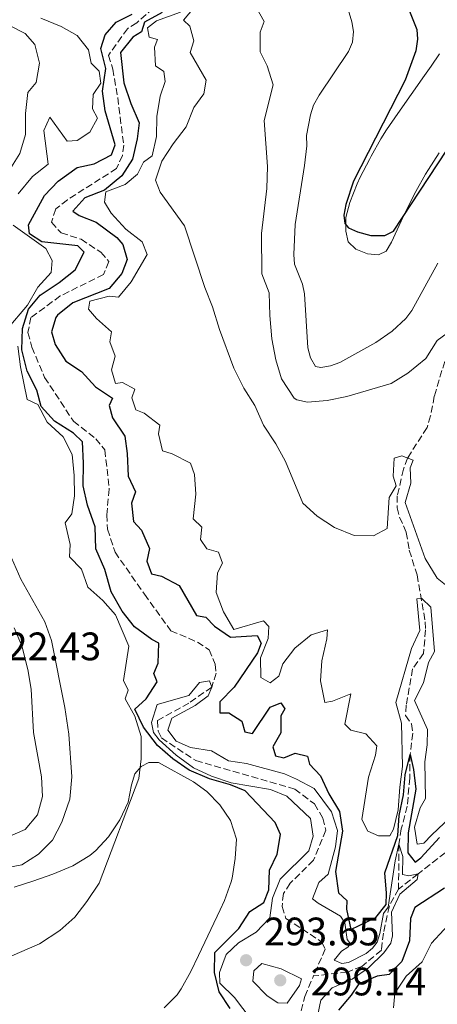
# Model space of a CAD drawing. Units: metres. Extents: x 632854 to 636319, y 4648718 to 4651094.
# Drawn here: x 634699 to 634804, y 4649384 to 4649632 of the extents above; entities that cross this region are included whole.
import ezdxf

# ---------------------------------------------------------------- set-up
doc = ezdxf.new("R2010")
doc.units = ezdxf.units.M
doc.header["$MEASUREMENT"] = 0
doc.linetypes.add('DGN Style 3', pattern=[2.435890702152634, 1.739921930109024, -0.6959687720436097])
for name, color, linetype, lineweight in [('Barranco lineal', 142, 'DGN Style 3', 13), ('Cota de punto acotado terreno', 7, 'Continuous', 0), ('Curva de nivel directora', 30, 'Continuous', 30), ('Curva de nivel intermedia', 30, 'Continuous', 0), ('Línea de cambio de uso (parcela vista)', 92, 'Continuous', 0), ('Punto acotado terreno (símbolo)', 7, 'Continuous', 0), ('Vaguada', 142, 'DGN Style 3', 13)]:
    doc.layers.add(name, color=color, linetype=linetype, lineweight=lineweight)
doc.styles.add('Style-Arial', font='arial.ttf')

# ---------------------------------------------------------------- blocks, each defined once
blk = doc.blocks.new('5PATER')
at = {"layer": 'Punto acotado terreno (símbolo)', "linetype": 'Continuous', "lineweight": 0}
h = blk.add_hatch(color=51, dxfattribs=at)
edge = h.paths.add_edge_path()
edge.add_ellipse((0, 0), major_axis=(-0.1095731443231308, -0.1110710700762829), ratio=0.9994222409660317, start_angle=0, end_angle=360)

msp = doc.modelspace()

# ---------------------------------------------------------------- linework, layer by layer
at = {"layer": 'Barranco lineal', "color": 142, "linetype": 'DGN Style 3', "lineweight": 13}
for points in [[(634737.79, 4649640.050000001, 299.8800000000047), (634728.0800000001, 4649631.58, 299.6300000000047), (634725.75, 4649630.09, 299.5099999999948), (634720.9500000002, 4649623.359999999, 299.2700000000041), (634722.04, 4649619.9, 299.0200000000041), (634723.29, 4649612.699999999, 299.0200000000041), (634724.79, 4649600.74, 298.7799999999988), (634724.4900000002, 4649598.130000001, 298.5299999999988), (634722.9800000006, 4649594.82, 298.5299999999988), (634710.5800000001, 4649586.960000001, 298.4100000000035), (634707.6699999999, 4649584.65, 298.2899999999936), (634706.5599999997, 4649581.289999999, 297.9199999999983), (634709.0099999999, 4649578.630000001, 297.8000000000029), (634714.0499999998, 4649577.01, 297.8000000000029), (634719.04, 4649573.730000001, 297.8000000000029), (634721.0800000001, 4649571.359999999, 297.8000000000029), (634719.7300000006, 4649568.140000001, 297.8000000000029), (634708.7999999998, 4649562.720000001, 297.5599999999977), (634701.4100000003, 4649557.300000001, 297.429999999993), (634700.6399999997, 4649553.49, 297.1900000000023), (634701.6600000003, 4649549.800000001, 296.820000000007), (634704.8300000001, 4649542.17, 296.820000000007), (634712.1299999999, 4649531.140000001, 296.820000000007), (634717.75, 4649526.730000001, 296.3399999999965), (634720.0499999998, 4649523.91, 296.3399999999965), (634721.1699999999, 4649514.029999999, 296.0899999999965), (634720.5, 4649507.57, 296.0899999999965), (634720.7400000002, 4649503.9, 296.0899999999965), (634722.6100000005, 4649498.15, 296.0899999999965), (634730.04, 4649487.52, 295.4799999999959), (634736.6799999997, 4649478.32, 295.3600000000006), (634743.3700000001, 4649475.470000001, 295.2400000000052), (634746.3099999997, 4649473.550000001, 295.2400000000052), (634747.8799999999, 4649469.890000001, 295.1100000000006), (634748.1100000005, 4649467.640000001, 295.1100000000006), (634746.9900000002, 4649464.119999999, 295), (634741.2300000006, 4649460.060000001, 294.8800000000047), (634733.29, 4649455.699999999, 294.6300000000047), (634733.4699999997, 4649453.039999999, 294.6300000000047), (634734.29, 4649451.300000001, 294.5099999999948), (634742.9600000001, 4649445.600000001, 294.5099999999948), (634767.9500000002, 4649438.4, 294.0200000000041), (634772.9000000004, 4649434.65, 294.0200000000041), (634775.0099999999, 4649431.109999999, 294.0200000000041), (634775.7599999999, 4649428.02, 293.8999999999942), (634772.6600000003, 4649420.460000001, 293.7799999999988), (634766.7699999996, 4649414.66, 293.5299999999988), (634765.0599999997, 4649412.050000001, 293.2899999999936), (634764.7300000006, 4649408.810000001, 293.0500000000029), (634765.7100000001, 4649405.82, 293.0500000000029), (634774.7999999998, 4649399.84, 293.0500000000029), (634775.6200000001, 4649398.09, 292.9199999999983), (634772.6699999999, 4649391.300000001, 292.7100000000065)], [(634768.3399999999, 4649377.800000001, 292.5599999999977), (634770.4500000002, 4649386.16, 292.5599999999977), (634772.6699999999, 4649391.300000001, 292.7100000000065)]]:
    msp.add_polyline3d(points, dxfattribs=at)
at = {"layer": 'Curva de nivel directora', "color": 30, "linetype": 'Continuous', "lineweight": 30, "flags": 128}
for points, elevation in [([(634796.7000000002, 4649634.930000001), (634798.6799999983, 4649629.9), (634798.8999999998, 4649627.41), (634798.4699999982, 4649624.520000001), (634795.7900000005, 4649617.100000001), (634782.7699999984, 4649591.690000001), (634780.7999999991, 4649585.750000001), (634780.2800000005, 4649583.08), (634780.5399999998, 4649581.010000001), (634781.4800000008, 4649579.880000002), (634783.7599999985, 4649578.850000001), (634787.1499999993, 4649577.939999999), (634790.6299999994, 4649577.95), (634792.8099999988, 4649579.050000003), (634812.9299999998, 4649609.580000001)], 325), ([(634751.6500000001, 4649383.109999999), (634748.8899999997, 4649387.27), (634747.6699999992, 4649392.180000001), (634747.7699999998, 4649397.230000001), (634753.8299999994, 4649403.300000003), (634756.619999999, 4649407.560000001), (634760.1699999984, 4649409.86), (634761.3999999999, 4649413.01), (634761.5699999998, 4649418.01), (634763.51, 4649421.980000001), (634764.3799999994, 4649426.920000002), (634762.9800000002, 4649429.970000001), (634755.440000001, 4649438.000000001), (634751.6999999993, 4649439.500000001), (634746.3999999998, 4649440.970000002), (634741.3100000002, 4649443.210000002), (634737.1999999997, 4649446.050000003), (634733.3099999982, 4649449.380000001), (634729.7599999988, 4649453.980000001), (634727.5799999996, 4649458.529999999), (634730.4800000007, 4649461.170000001), (634733.269999998, 4649465.42), (634732.3699999994, 4649467.560000001), (634733.5199999984, 4649470.140000001), (634733.6799999992, 4649475.15), (634731.8699999988, 4649476.109999999), (634727.5300000003, 4649479.33), (634724.4099999999, 4649483.240000002), (634721.5999999981, 4649488.17), (634720.0599999981, 4649493.750000001), (634717.7699999993, 4649498.99), (634717.5999999995, 4649504.490000002), (634715.6700000004, 4649510.01), (634714.5499999984, 4649514.880000001), (634714.669999999, 4649520.530000002), (634714.3699999995, 4649525.960000004), (634712.0999999986, 4649528.130000001), (634707.3299999987, 4649531.140000002), (634703.9499999991, 4649534.830000003), (634702.8699999995, 4649538.930000001), (634700.4800000001, 4649543.779999999), (634699.119999999, 4649549.140000002), (634699.2699999987, 4649554.539999999), (634700.7699999985, 4649559.4), (634703.7300000001, 4649562.920000001), (634708.529999999, 4649566.12), (634712.5199999989, 4649569.32), (634714.7999999986, 4649573.779999999), (634713.1899999994, 4649575.380000004), (634704.1599999992, 4649576.359999999), (634701.0199999989, 4649578.410000001), (634700.7500000006, 4649580.640000002), (634704.8399999987, 4649588.060000001), (634708.2899999998, 4649591.660000001), (634713.0799999998, 4649595.11), (634717.3400000001, 4649596.02), (634721.7599999991, 4649598.320000002), (634722.6699999988, 4649600.820000002), (634720.1599999988, 4649609.359999999), (634719.459999999, 4649614.320000002), (634720.2699999983, 4649620.090000001), (634718.9999999986, 4649625.080000003), (634720.0899999995, 4649628.53), (634722.89, 4649631.730000001), (634726.8899999987, 4649633.74)], 300), ([(634734.5099999985, 4649634.180000001), (634730.0299999992, 4649631.760000001), (634729.2600000004, 4649629.260000002), (634727.0799999988, 4649627.990000002), (634723.9599999984, 4649624.050000001), (634724.8399999992, 4649616.440000001), (634726.5600000002, 4649611.230000001), (634728.6900000003, 4649606.350000001), (634728.2099999997, 4649602.310000001), (634726.9800000006, 4649597.220000003), (634724.3099999994, 4649592.970000001), (634719.9699999987, 4649589.360000002), (634714.9599999996, 4649587.470000003), (634711.9299999988, 4649584.07), (634713.5599999982, 4649582.990000002), (634717.8099999995, 4649581.33), (634723.0800000001, 4649577.410000003), (634724.5700000009, 4649575.690000001), (634725.6399999993, 4649571.880000002), (634724.3600000008, 4649568.410000001), (634721.1100000008, 4649564.58), (634711.94, 4649560.95), (634708.0899999987, 4649557.86), (634707.6699999986, 4649557.290000001), (634706.6000000001, 4649553.650000002), (634707.55, 4649550.510000002), (634710.239999999, 4649546.289999999)], 300), ([(634710.239999999, 4649546.289999999), (634714.1399999993, 4649543.680000001), (634717.7200000001, 4649539.78), (634721.9800000003, 4649536.990000002), (634721.0999999996, 4649535.110000002), (634722.0000000005, 4649531.980000001), (634725.0599999982, 4649527.350000001), (634725.6599999995, 4649523.01), (634725.9000000008, 4649517.320000002), (634727.7899999997, 4649513.369999999), (634726.7900000004, 4649510.49), (634727.2799999999, 4649505.880000002), (634729.3099999995, 4649503.7), (634731.2699999998, 4649499.090000001), (634730.6399999994, 4649495.890000001), (634731.7900000005, 4649492.640000001), (634734.3299999997, 4649492.119999999), (634738.7499999986, 4649489.740000002), (634743.19, 4649482.180000001), (634745.4699999999, 4649481.76), (634747.6899999994, 4649479.470000001), (634751.7599999997, 4649476.730000001), (634758.4400000006, 4649477.100000001), (634759.4399999997, 4649475.230000001), (634758.539999999, 4649472.720000001), (634752.6499999993, 4649464.130000001), (634749.0100000004, 4649460.380000002), (634749.0100000004, 4649457.619999999), (634751.3199999994, 4649457.65), (634754.5999999985, 4649455.490000002), (634755.3400000005, 4649452.840000001), (634757.2400000005, 4649452.460000001), (634761.6999999996, 4649459.020000001), (634764.4399999998, 4649460.140000001), (634765.4199999989, 4649458.640000001), (634764.4100000008, 4649456.880000002), (634764.4399999998, 4649452.560000001), (634762.4100000003, 4649449.039999999), (634763.0599999984, 4649446.83), (634765.1699999986, 4649446.28), (634768.0299999996, 4649447.470000002), (634771.1499999999, 4649446.740000002), (634771.6599999995, 4649444.7), (634774.4199999999, 4649441.75), (634776.5099999999, 4649437.199999999), (634779.2199999989, 4649432.730000001), (634779.980000001, 4649427.830000001), (634778.1999999996, 4649417.619999999), (634778.9299999983, 4649412.279999999), (634781.0599999984, 4649410.360000002), (634780.9600000001, 4649408.160000003), (634782.0499999986, 4649403.029999999), (634788.3600000007, 4649406.070000002), (634790.9699999992, 4649409.320000002), (634791.0899999999, 4649412.210000002), (634790.6299999994, 4649417.310000001), (634793.9599999998, 4649426.74), (634794.2900000006, 4649431.730000001), (634795.3500000001, 4649436.990000002), (634795.7599999993, 4649441.970000001), (634797.0199999998, 4649447.100000001), (634797.8800000004, 4649443.350000001), (634798.4799999995, 4649438.390000001), (634796.5500000004, 4649427.350000001), (634796.4099999998, 4649422.350000001), (634798.2899999993, 4649420.010000001), (634799.7200000001, 4649421.040000001), (634804.4599999986, 4649426.180000001)], 300), ([(634805.7199999992, 4649413.470000001), (634798.229999999, 4649408.539999999), (634797.1499999994, 4649405.770000001), (634796.8299999998, 4649400.180000001), (634794.9199999988, 4649394.910000001), (634791.7599999983, 4649391.640000002), (634788.7099999995, 4649391.25), (634784.0800000003, 4649389.350000001), (634782.1899999994, 4649386.500000001), (634778.9599999995, 4649382.680000001)], 300)]:
    msp.add_lwpolyline(points, dxfattribs=dict(at, elevation=elevation))
at = {"layer": 'Curva de nivel intermedia', "color": 30, "linetype": 'Continuous', "lineweight": 0, "flags": 128}
for points, elevation in [([(634755.1200000013, 4649641.069999999), (634760.1799999997, 4649631.880000001), (634759.2200000007, 4649629.25), (634759.2200000007, 4649624.25), (634760.9700000008, 4649620.720000001), (634762.4600000017, 4649615.91), (634760.2000000019, 4649606.939999999), (634761.02, 4649595.34), (634760.8800000015, 4649589.819999999), (634759.5600000004, 4649578.46), (634759.6000000007, 4649568.25), (634761.5200000008, 4649563.539999999), (634761.6100000001, 4649557.800000001), (634762.1199999996, 4649551.869999998), (634763.1600000013, 4649546.609999998), (634764.5899999996, 4649541.83), (634767.8100000005, 4649536.98), (634768.4500000019, 4649536.56), (634771.1200000008, 4649535.980000001), (634776.1100000021, 4649536.359999998), (634781.0700000018, 4649537.390000001), (634792.25, 4649540.63), (634796.4900000001, 4649543.259999998), (634801.0200000008, 4649546.970000001), (634803.8799999997, 4649551.48), (634807.9400000009, 4649554.51)], 315.0000000000001), ([(634742.5500000007, 4649635.449999998), (634739.890000001, 4649632.21), (634741.4900000012, 4649630.689999999), (634742.4800000014, 4649627.050000001), (634741.5500000016, 4649624.050000001), (634745.5800000017, 4649617.109999998), (634744.9900000015, 4649613.680000001), (634742.5199999994, 4649610.26), (634740.53, 4649605.31), (634737.24, 4649601.02), (634734.4500000004, 4649596.699999999), (634732.8299999998, 4649591.889999999), (634733.9600000009, 4649588.9), (634740.1600000013, 4649580.409999999), (634745.2300000007, 4649564.869999998), (634747.2300000011, 4649559.96), (634748.9600000011, 4649554.289999999), (634752.5500000009, 4649544.51), (634755.1300000004, 4649539.480000001), (634757.8700000006, 4649535.08), (634760.0099999997, 4649530.149999999), (634763.2000000017, 4649525.41), (634765.6, 4649521.019999999), (634769.9500000018, 4649510.499999999), (634773.6100000008, 4649507.23), (634777.9400000003, 4649504.319999999), (634782.8900000014, 4649502.33), (634787.7900000007, 4649502.210000002), (634791.2400000019, 4649504.069999998), (634791.7300000014, 4649511.869999999), (634793.5300000008, 4649514.869999999), (634792.7500000006, 4649517.259999999), (634793.0099999999, 4649521.850000001), (634794.920000001, 4649522.42), (634797.8100000012, 4649521.289999999), (634796.9999999999, 4649519.359999999), (634797.1900000019, 4649515.49), (634795.7600000014, 4649510.649999999), (634800.8200000018, 4649496.55), (634803.8400000016, 4649491.55), (634807.6100000001, 4649488.539999999)], 310), ([(634780.7300000021, 4649637.189999999), (634782.3300000002, 4649631.81), (634782.7500000005, 4649629.34), (634782.5200000004, 4649626.720000001), (634781.4900000021, 4649624.34), (634774.0500000011, 4649613.369999999), (634772.6400000007, 4649610.77), (634771.9000000008, 4649608.38), (634770.9300000007, 4649603.159999999), (634770.9700000011, 4649600.52), (634770.3699999999, 4649595.57), (634768.0499999997, 4649580.730000001), (634767.6800000009, 4649573.179999999), (634767.890000001, 4649570.689999999), (634769.8500000013, 4649565.720000001), (634770.3499999996, 4649563.27), (634771.2700000005, 4649549.609999998), (634771.8800000007, 4649547.09), (634773.1900000006, 4649544.960000002), (634774.5100000015, 4649544.65), (634776.9400000012, 4649545.06), (634779.2600000014, 4649545.980000001), (634788.3800000009, 4649550.960000001), (634792.4800000002, 4649553.819999999), (634795.9100000013, 4649557.029999999)], 319.9999999999999), ([(634698.1800000002, 4649588.439999998), (634701.780000001, 4649592.81), (634705.7599999997, 4649595.92), (634704.650000001, 4649604.399999999), (634706.190000001, 4649607.759999999), (634710.5300000017, 4649601.720000001), (634713.0300000006, 4649601.880000001), (634716.2699999994, 4649603.98), (634718.1700000016, 4649607.550000001), (634716.9500000011, 4649609.849999999), (634717.0899999997, 4649613.49), (634719.0299999999, 4649616.38), (634718.640000001, 4649619.359999999), (634716.6300000015, 4649621.36), (634715.9100000019, 4649624.76), (634713.1, 4649628.329999999), (634709.0099999995, 4649630.630000002), (634703.92, 4649632.739999999)], 305.0000000000001), ([(634739.1399999999, 4649634.289999999), (634733.0300000011, 4649632.08), (634730.7700000014, 4649630.31), (634731.2400000007, 4649627.949999999), (634733.2800000014, 4649627.34), (634732.5900000008, 4649625.470000001), (634732.8400000011, 4649620.73), (634734.8799999995, 4649619.300000002), (634735.2900000009, 4649616.749999999), (634733.9699999999, 4649613.099999999), (634733.1800000009, 4649607.909999998), (634733.0700000012, 4649602.890000001), (634732.0000000007, 4649598.009999999), (634729.8000000013, 4649596.470000002), (634728.3100000003, 4649593.429999999), (634725.160000001, 4649590.84), (634720.3300000008, 4649588.95), (634719.9400000018, 4649586.359999999), (634721.6200000005, 4649583.59), (634725.3300000009, 4649579.569999998), (634729.4300000002, 4649576.33), (634730.6999999997, 4649573.16), (634726.6400000007, 4649566.31), (634723.5200000004, 4649562.409999999), (634721.1199999999, 4649562.630000001), (634716.2900000019, 4649561.41), (634715.8800000005, 4649559.4), (634717.9200000013, 4649557.029999999), (634721.7099999998, 4649553.640000001), (634721.3099999998, 4649551.17), (634722.6799999999, 4649547.500000001), (634721.7099999998, 4649544.119999999)], 305.0000000000001), ([(634696.0600000012, 4649594.550000001), (634698.6100000015, 4649598.609999998), (634700.0300000008, 4649603.4), (634700.0199999998, 4649608.720000001), (634700.6100000021, 4649613.960000002), (634702.7000000018, 4649616.539999999), (634703.5700000013, 4649621.36), (634702.38, 4649626.109999999), (634699.9400000015, 4649628.890000001), (634695.86, 4649631.009999999)], 310), ([(634695.3700000005, 4649554.369999999), (634700.5300000015, 4649560.399999999), (634703.1800000002, 4649564.890000001), (634706.5300000008, 4649568.599999999), (634706.7499999999, 4649571.640000001), (634705.1699999995, 4649574.67), (634696.9500000008, 4649580.519999999)], 305.0000000000001), ([(634795.9100000013, 4649557.029999999), (634797.4900000015, 4649559.019999999), (634804.0200000004, 4649570.99)], 319.9999999999999), ([(634694.0700000018, 4649395.24), (634703.5600000002, 4649399.399999999), (634708.7000000011, 4649402.779999999), (634712.4299999995, 4649406.159999999), (634715.5200000008, 4649410.089999998), (634718.5899999996, 4649414.699999999), (634728.620000001, 4649441.059999999), (634729.2300000013, 4649446.05), (634729.2400000002, 4649451.689999999), (634727.5800000017, 4649456.779999999), (634725.160000001, 4649461.199999998), (634725.9000000008, 4649463.38), (634724.7400000008, 4649465.81), (634726.0500000005, 4649474.42), (634722.7100000012, 4649482.339999998), (634719.5300000005, 4649485.949999998), (634715.7900000011, 4649489.34), (634714.1200000015, 4649493.81), (634711.1599999998, 4649496.930000001), (634711.2699999993, 4649500.07), (634710.0300000011, 4649505.509999998), (634711.7000000007, 4649507.810000001), (634712.4000000004, 4649512.369999998), (634712.3199999998, 4649517.439999999), (634711.7800000012, 4649522.730000001), (634709.5500000005, 4649527.199999998), (634705.4800000002, 4649530.9), (634703.1800000002, 4649535.319999999), (634700.4600000001, 4649536.640000001), (634698.7900000003, 4649544.87), (634698.0800000017, 4649550.02)], 305.0000000000001), ([(634721.7099999998, 4649544.119999999), (634722.7600000004, 4649540.619999998), (634724.4900000005, 4649540.92), (634727.6100000008, 4649539.179999999), (634726.8799999999, 4649537.060000001), (634727.8299999998, 4649533.989999999), (634729.950000001, 4649533.189999999), (634733.9200000007, 4649530.149999999), (634733.5499999997, 4649527.980000001), (634734.5900000012, 4649523.66), (634737.0200000008, 4649522.88), (634741.6800000012, 4649520.56), (634742.6800000004, 4649517.739999999), (634742.9800000021, 4649512.75), (634742.3499999995, 4649506.57), (634744.4999999999, 4649504.390000001), (634744.1399999999, 4649501.289999999), (634745.8000000007, 4649498.960000002), (634748.6700000007, 4649498.15), (634749.6699999997, 4649495.390000001), (634748.4500000017, 4649492.929999999), (634748.1299999997, 4649487.929999999), (634749.9900000016, 4649483.119999998), (634752.5399999997, 4649478.599999999), (634760.0900000002, 4649480.789999999), (634761.3700000009, 4649479.369999998), (634761.200000001, 4649476.349999998), (634759.3200000012, 4649471.529999999), (634759.3700000005, 4649466.520000001), (634761.7400000021, 4649465.230000001), (634763.9500000003, 4649466.88), (634764.9299999994, 4649470.019999998), (634767.9400000002, 4649473.909999999), (634772.0400000017, 4649477.31), (634776.2100000003, 4649478.59), (634776.0500000016, 4649476.319999999), (634774.7300000006, 4649470.720000001), (634774.4600000002, 4649465.730000001), (634775.5000000017, 4649460.239999999), (634777.4599999997, 4649460.560000001), (634782.1, 4649462.439999999), (634780.5300000008, 4649454.81), (634782.0799999998, 4649453.289999999), (634785.8399999995, 4649452.34), (634788.6, 4649449.329999999), (634788.3200000006, 4649446.989999999), (634786.5500000003, 4649441.430000001), (634784.8100000012, 4649430.719999999), (634786.3800000004, 4649427.82), (634789.0300000013, 4649426.609999998), (634791.9100000003, 4649426.609999998), (634792.810000001, 4649428.300000001), (634793.9800000022, 4649433.16), (634794.4300000014, 4649438.869999998), (634795.110000001, 4649444.13), (634794.8700000017, 4649455.009999999), (634793.4600000014, 4649460.239999999), (634797.390000001, 4649473.84), (634799.4600000007, 4649478.409999999), (634798.760000001, 4649486.34), (634800.0100000005, 4649486.480000001), (634802.2800000014, 4649484.249999999), (634803.2100000012, 4649473.099999998), (634801.630000001, 4649470.3), (634800.4000000017, 4649465.21), (634798.1100000006, 4649460.699999999), (634801.4299999998, 4649453.429999999), (634801.3000000002, 4649449.600000001), (634800.7500000005, 4649445.259999999), (634800.88, 4649436.039999999), (634799.5999999992, 4649433.640000001), (634798.0999999995, 4649428.779999999), (634798.8200000013, 4649424.499999999), (634800.490000001, 4649424.800000001), (634802.4900000015, 4649426.869999998), (634813.4800000018, 4649437.279999999)], 305.0000000000001), ([(634694.2400000017, 4649418.430000001), (634699.1400000014, 4649419.34), (634703.3400000011, 4649421.970000001), (634706.8700000005, 4649425.509999999), (634709.2100000007, 4649430.029999998), (634711.2000000001, 4649435.84), (634711.7499999999, 4649441.52), (634710.9200000007, 4649452.289999999), (634709.9300000004, 4649458.999999999), (634706.5599999998, 4649475.880000001), (634704.9200000014, 4649480.609999998), (634698.8399999995, 4649491.349999999), (634694.7699999993, 4649500.75)], 310), ([(634695.5000000001, 4649426.279999998), (634699.9500000004, 4649428.23), (634703.0300000005, 4649431.880000002), (634704.3499999992, 4649436.539999999), (634704.0300000019, 4649441.529999998), (634702.0500000014, 4649452.640000001), (634701.4500000002, 4649463.599999999), (634700.6600000013, 4649468.539999999), (634699.100000001, 4649474.48), (634697.1400000007, 4649479.079999999)], 315.0000000000001), ([(634787.5400000004, 4649398.3), (634785.9300000012, 4649396.999999999), (634781.5099999999, 4649394.71), (634779.770000001, 4649394.470000002), (634777.8399999997, 4649395.279999998), (634779.6900000004, 4649397.529999999), (634781.32, 4649398.579999999), (634781.9500000002, 4649399.369999998), (634781.1299999999, 4649400.449999998), (634780.6000000002, 4649404.730000001), (634779.4900000015, 4649406.349999999), (634773.8200000009, 4649409.61), (634772.4400000018, 4649410.71), (634773.9800000018, 4649414.829999999), (634776.350000001, 4649416.99), (634778.2199999997, 4649423.810000001), (634778.7000000003, 4649427.939999999), (634777.1900000017, 4649432.710000001), (634772.8399999996, 4649438.529999999), (634768.3800000005, 4649440.9), (634765.3499999995, 4649442.269999999), (634755.7800000008, 4649444.83), (634751.2600000012, 4649445.51), (634746.9200000005, 4649448.009999998), (634741.6600000011, 4649448.92), (634738.0500000013, 4649450.500000001), (634735.9200000011, 4649453.300000001), (634736.9200000003, 4649456.31), (634742.7899999998, 4649459.449999998), (634746.1300000015, 4649461.929999999), (634746.9900000021, 4649464.119999999), (634746.4500000011, 4649465.710000001), (634743.9100000019, 4649465.289999999), (634741.1800000005, 4649462.039999999), (634733.2400000012, 4649459.77), (634731.7900000005, 4649455.160000001), (634732.3300000015, 4649452.689999999), (634733.7100000005, 4649450.84), (634738.010000001, 4649446.92), (634742.3800000009, 4649443.8), (634746.9000000004, 4649441.679999998), (634751.9000000005, 4649440), (634761.7900000011, 4649438.27), (634765.9700000009, 4649436.609999998), (634771.920000001, 4649430.980000001), (634772.5800000003, 4649426.579999999), (634771.4500000017, 4649422.810000001), (634764.2499999999, 4649415.67), (634762.2800000006, 4649410.899999999), (634761.6600000015, 4649405.929999999), (634758.2000000014, 4649402.319999999), (634753.74, 4649399.65), (634750.6100000008, 4649396.749999999), (634748.9700000002, 4649392.189999999), (634749.0199999993, 4649389.5), (634752.7699999999, 4649385.859999999), (634759.3200000012, 4649377.210000001)], 294.9999999999999), ([(634850.53, 4649448.949999999), (634844.1599999998, 4649441.019999999), (634840.1000000007, 4649438.109999998), (634834.7200000007, 4649435.009999999), (634830.78, 4649434.930000001), (634825.5300000019, 4649433.71), (634822.3900000014, 4649426.3), (634819.5800000017, 4649424.17), (634811.7200000007, 4649416.069999999), (634809.5300000003, 4649411.289999999), (634808.6400000005, 4649406.32), (634802.4000000021, 4649399.55), (634800.0799999998, 4649394.82), (634796.060000001, 4649391.230000001), (634793.1399999995, 4649386.970000001), (634792.82, 4649383.250000001)], 305.0000000000001), ([(634773.7200000003, 4649381.599999999), (634774.5499999997, 4649385.220000001), (634777.3600000015, 4649388.289999999), (634782.3900000006, 4649390.470000001), (634786.49, 4649393.34), (634790.4300000005, 4649397.17), (634792.1500000015, 4649399.599999999), (634792.5899999997, 4649401.449999999), (634792.3300000004, 4649407.34), (634794.4699999995, 4649411.91), (634798.8000000013, 4649415.640000001), (634799.0200000004, 4649417.039999997), (634796.7400000005, 4649416.51), (634795.0900000008, 4649416.899999999), (634795.1600000003, 4649421.42), (634794.2100000002, 4649424.489999999), (634793.2300000011, 4649420.29), (634791.49, 4649408.649999999), (634790.2800000008, 4649407.06), (634789.4300000013, 4649401.99), (634788.6900000017, 4649399.82), (634787.5400000004, 4649398.3)], 294.9999999999999), ([(634766.0200000001, 4649384.48), (634763.6300000007, 4649384.509999999), (634760.9500000007, 4649386.269999998), (634757.380000001, 4649389.989999999), (634757.5900000012, 4649392.63), (634759.660000001, 4649394.399999999), (634764.4800000001, 4649393.119999999), (634769.6200000009, 4649390.600000001), (634769.1100000015, 4649388.880000001), (634766.0200000001, 4649384.48)], 295)]:
    msp.add_lwpolyline(points, dxfattribs=dict(at, elevation=elevation))
at = {"layer": 'Línea de cambio de uso (parcela vista)', "color": 92, "linetype": 'Continuous', "lineweight": 0}
for points in [[(634804.4400000004, 4649623.789999999, 328.3899999999995), (634802.2999999998, 4649620.67, 328.0299999999988), (634800.6500000004, 4649618.32, 327.8500000000058), (634793.9500000002, 4649608.730000001, 327.2100000000065), (634791.1100000005, 4649604.609999999, 327), (634789.6699999999, 4649602.310000001, 326.9900000000052), (634787.2300000006, 4649597.939999999, 327.070000000007), (634786.7699999996, 4649597.100000001, 327.0599999999977), (634784.4400000004, 4649592.680000001, 326.9799999999959), (634783.6399999997, 4649590.960000001, 326.929999999993), (634781.8099999997, 4649586.310000001, 326.75), (634780.79, 4649582.480000001, 326.7200000000012), (634780.8099999997, 4649579.029999999, 326.5899999999965), (634781.4100000003, 4649576.350000001, 326.3600000000006), (634783.3200000003, 4649574.529999999, 326.2599999999948), (634786.2999999998, 4649573.369999999, 326.1999999999971), (634789.0800000001, 4649573.119999999, 326.070000000007), (634791.0099999999, 4649574.039999999, 326.0500000000029), (634792.2999999998, 4649576.310000001, 326.179999999993), (634795.7000000002, 4649583.59, 326.3300000000018), (634796.1900000004, 4649584.58, 326.3399999999965), (634798.4699999997, 4649589.029999999, 326.3800000000047), (634800.9000000004, 4649593.4, 326.429999999993), (634801.6299999999, 4649594.600000001, 326.4400000000023), (634804.3499999996, 4649598.789999999, 326.4900000000052)], [(634734.9699999997, 4649383.25, 301.9600000000065), (634738.2599999999, 4649386.539999999, 301.9600000000065), (634739.2999999998, 4649388.07, 302.0299999999988), (634741.7599999999, 4649392.4, 302.2700000000041), (634743.7000000002, 4649396.439999999, 302.3800000000047), (634749.1500000004, 4649407.949999999, 302.6999999999971), (634750.2000000002, 4649410.32, 302.7700000000041), (634751.8700000001, 4649415.039999999, 302.9100000000035), (634752.1100000005, 4649415.970000001, 302.9199999999983), (634752.9000000004, 4649420.91, 302.9100000000035), (634753.2400000002, 4649425.75, 303.0899999999965), (634751.7199999997, 4649430.52, 303.2200000000012), (634749.0700000003, 4649434.470000001, 303.3699999999953), (634745.79, 4649437.82, 303.6300000000047), (634742.3600000005, 4649440.26, 303.6300000000047), (634733.5999999996, 4649445.100000001, 304.0399999999936), (634731.1500000004, 4649445.100000001, 304.0899999999965), (634729.1799999997, 4649444.100000001, 304.0599999999977), (634727.5800000001, 4649442.289999999, 304.0599999999977), (634726.7199999997, 4649439.52, 304.0899999999965), (634725.8799999999, 4649435.109999999, 304.0599999999977), (634723.8399999999, 4649430.680000001, 304.2200000000012), (634720.9500000002, 4649426.359999999, 304.4400000000023), (634717.75, 4649422.890000001, 304.679999999993), (634716.2599999999, 4649421.67, 304.7299999999959), (634712, 4649419.060000001, 304.8300000000018), (634706.9600000001, 4649416.970000001, 305.179999999993), (634701.9000000004, 4649415.189999999, 305.6399999999995), (634697.1500000004, 4649413.680000001, 305.929999999993)]]:
    msp.add_polyline3d(points, dxfattribs=at)
at = {"layer": 'Vaguada', "color": 142, "linetype": 'DGN Style 3', "lineweight": 13}
for points in [[(634805.7599999999, 4649546.220000001, 311.9499999999971), (634803.1200000001, 4649537.430000001, 311.4600000000065), (634802.2000000002, 4649532.51, 311.4600000000065), (634801.29, 4649529.550000001, 310.7200000000012), (634796.3799999999, 4649521.850000001, 310), (634795.3200000003, 4649519.029999999, 309.5099999999948), (634793.7999999998, 4649512.350000001, 309.2700000000041), (634793.7599999999, 4649509.300000001, 309.1399999999995), (634794.3799999999, 4649506.99, 308.8999999999942), (634796.0499999998, 4649503.100000001, 308.4100000000035), (634796.8200000003, 4649498.609999999, 307.5599999999977), (634798.79, 4649492.4, 305.4799999999959), (634800.8600000005, 4649480.59, 304.6300000000047), (634800.9199999999, 4649478.550000001, 304.0200000000041), (634800.3700000001, 4649472.57, 303.0500000000029), (634797.6500000004, 4649468.710000001, 301.6999999999971), (634796.0599999997, 4649459.59, 301.4600000000065), (634795.8399999999, 4649456.92, 301.3399999999965), (634797.3899999997, 4649454.83, 301.0899999999965), (634797.7000000002, 4649452.5, 301.0899999999965), (634797.0199999996, 4649447.100000001, 300), (634796.9400000004, 4649441.220000001, 299.2700000000041), (634796.3099999997, 4649434.130000001, 298.4100000000035), (634794.8099999997, 4649428.390000001, 297.679999999993), (634794.2100000001, 4649424.49, 295), (634794.1100000005, 4649413.189999999, 294.75)], [(634811.6799999997, 4649426.850000001, 296.820000000007), (634799.0199999996, 4649417.039999999, 295), (634794.1100000005, 4649413.189999999, 294.75)], [(634794.1100000005, 4649413.189999999, 294.75), (634791.7999999998, 4649408.960000001, 294.3899999999995), (634790.29, 4649402.130000001, 293.8999999999942), (634789.79, 4649397.789999999, 293.8999999999942), (634784.8200000003, 4649393.699999999, 293.6600000000035), (634781.2300000006, 4649392.289999999, 293.5299999999988), (634772.6699999999, 4649391.300000001, 292.7100000000065)]]:
    msp.add_polyline3d(points, dxfattribs=at)

# ---------------------------------------------------------------- block references
at = {"layer": 'Punto acotado terreno (símbolo)', "color": 7, "linetype": 'Continuous', "lineweight": 0, "xscale": 10, "yscale": 10, "zscale": 10}
for p in [(634755.66, 4649395.260000003, 293.6499999999942), (634764.2800000011, 4649390.2, 299.1399999999995)]:
    msp.add_blockref('5PATER', p, dxfattribs=at)

# ---------------------------------------------------------------- texts
at = {"layer": 'Cota de punto acotado terreno', "color": 7, "linetype": 'Continuous', "lineweight": 0, "style": 'Style-Arial'}
for s, p in [('322.43', (634689.9499999986, 4649470.879999998, 322.429999999993)), ('293.65', (634760.1800000002, 4649399.010000004, 293.6499999999942)), ('299.14', (634771.9400000017, 4649386.399999999, 299.1399999999995))]:
    msp.add_text(s, height=7.000000000000002, dxfattribs=at).set_placement(p)

doc.saveas('drawing.dxf')
